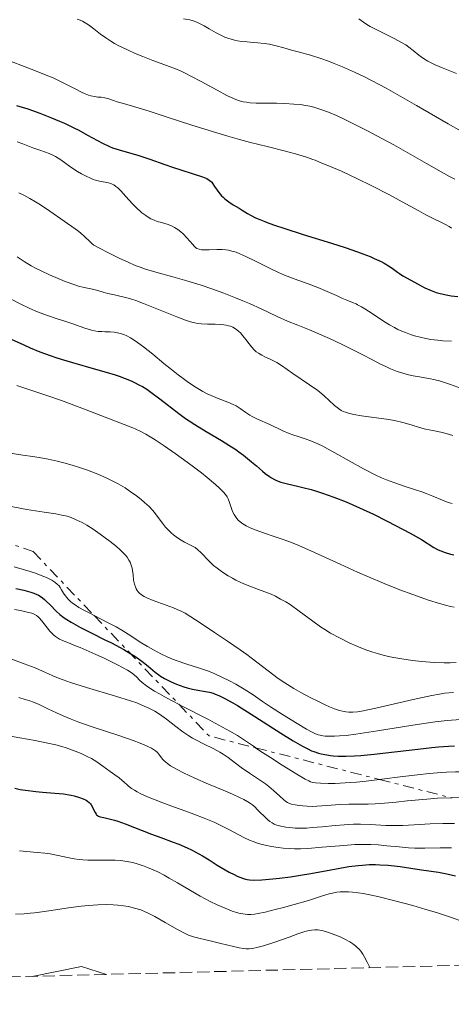
# Model space of a CAD drawing. Units: metres. Extents: x 675033 to 678494, y 4756113 to 4758352.
# Drawn here: x 676275 to 676337, y 4756140 to 4756279 of the extents above; entities that cross this region are included whole.
import ezdxf

# ---------------------------------------------------------------- set-up
doc = ezdxf.new("R2010")
doc.units = ezdxf.units.M
doc.header["$MEASUREMENT"] = 0
doc.linetypes.add('DGN Style 3', pattern=[2.435890702152634, 1.739921930109024, -0.6959687720436097])
doc.linetypes.add('DGN Style 7', pattern=[3.4798438602180486, 1.565929737098122, -0.6959687720436097, 0.5219765790327072, -0.6959687720436097])
for name, color, linetype, lineweight in [('Curva de nivel directora', 30, 'Continuous', 30), ('Curva de nivel intermedia', 30, 'Continuous', 0), ('Escarpado', 30, 'DGN Style 7', 0), ('Zona arbolada', 92, 'DGN Style 3', 0)]:
    doc.layers.add(name, color=color, linetype=linetype, lineweight=lineweight)

msp = doc.modelspace()

# ---------------------------------------------------------------- linework, layer by layer
at = {"layer": 'Curva de nivel directora', "color": 30, "linetype": 'Continuous', "lineweight": 30, "flags": 128}
for points, elevation in [([(676275.0199999996, 4756267.260000001), (676275.8099999987, 4756267.03), (676276.6199999999, 4756266.78), (676278.2999999986, 4756266.180000002), (676279.9900000006, 4756265.510000001), (676281.0900000003, 4756265.039999999), (676281.7999999989, 4756264.720000002), (676283.1399999999, 4756264.08), (676283.8300000007, 4756263.730000001), (676285.089999999, 4756263.050000002), (676287.2300000003, 4756261.890000002), (676288.1899999992, 4756261.430000001), (676288.6499999998, 4756261.240000002), (676289.5700000006, 4756260.930000001), (676292.3800000001, 4756260.130000001), (676293.9299999992, 4756259.619999999), (676296.0799999994, 4756258.850000001), (676297.15, 4756258.480000001), (676301.2400000005, 4756257.170000001), (676301.7900000003, 4756256.960000001), (676302.0099999993, 4756256.86), (676302.3699999992, 4756256.660000003), (676302.5599999992, 4756256.500000001), (676302.6799999999, 4756256.390000002), (676302.89, 4756256.120000001), (676303.1299999993, 4756255.760000001), (676303.4899999991, 4756255.2), (676303.6999999991, 4756254.890000002), (676304.0900000003, 4756254.430000001), (676304.3200000006, 4756254.210000002), (676304.5700000009, 4756253.99), (676305.1399999986, 4756253.57), (676305.7699999989, 4756253.160000001), (676306.6099999994, 4756252.650000001), (676307.0199999984, 4756252.400000001), (676307.8099999997, 4756251.890000002), (676308.2999999992, 4756251.61), (676308.9200000005, 4756251.300000002), (676309.2999999983, 4756251.130000002), (676310.2300000003, 4756250.75), (676310.8000000003, 4756250.539999999), (676311.7900000005, 4756250.2), (676312.9599999996, 4756249.810000001), (676315.6999999998, 4756248.939999999), (676319.7099999997, 4756247.680000001), (676321.6499999999, 4756247.060000001), (676323.4, 4756246.460000004), (676324.1800000002, 4756246.180000001), (676325.1999999994, 4756245.780000002), (676325.7899999995, 4756245.529999998), (676326.7599999995, 4756245.07), (676327.1699999986, 4756244.86), (676327.8300000002, 4756244.470000001), (676328.3399999997, 4756244.130000001), (676329.0999999997, 4756243.560000001), (676329.3500000001, 4756243.380000004), (676329.8499999985, 4756243.060000001), (676331.5099999993, 4756242.16), (676332.4300000002, 4756241.640000002), (676332.9699999989, 4756241.359999999), (676333.8799999985, 4756240.95), (676334.5800000004, 4756240.7), (676334.9600000004, 4756240.590000001), (676335.5700000006, 4756240.440000001), (676336.23, 4756240.300000003), (676336.6900000004, 4756240.230000001), (676337.6699999995, 4756240.100000001)], 1150), ([(676274.2199999993, 4756234.07), (676276.0199999987, 4756233.230000001), (676276.9299999984, 4756232.83), (676278.3299999998, 4756232.26), (676279.7899999995, 4756231.720000002), (676280.5599999983, 4756231.460000002), (676281.3399999985, 4756231.200000001), (676282.9700000001, 4756230.720000003), (676286.2200000001, 4756229.810000001), (676287.74, 4756229.380000001), (676288.9899999994, 4756228.99), (676289.5799999996, 4756228.800000003), (676290.4400000002, 4756228.480000001), (676291.2699999993, 4756228.140000001), (676291.6699999995, 4756227.950000001), (676292.4800000008, 4756227.539999999), (676292.8799999986, 4756227.310000001), (676293.48, 4756226.930000001), (676294.0900000001, 4756226.520000001), (676295.3300000007, 4756225.590000001), (676298.0300000008, 4756223.500000001), (676299.0099999999, 4756222.79), (676299.5100000005, 4756222.440000001), (676300.2999999995, 4756221.92), (676301.9299999989, 4756220.920000001), (676304.0999999993, 4756219.640000001), (676305.1399999986, 4756219.01), (676306.1199999999, 4756218.380000002), (676306.5800000003, 4756218.060000001), (676307.2199999995, 4756217.580000003), (676308.3799999997, 4756216.640000001), (676309.0700000003, 4756216.050000001), (676309.9199999997, 4756215.310000001), (676310.3199999997, 4756214.980000001)], 1125), ([(676310.3199999997, 4756214.980000001), (676310.9099999998, 4756214.550000001), (676311.2000000004, 4756214.360000002), (676311.6399999985, 4756214.11), (676311.9299999991, 4756213.980000001), (676312.5300000004, 4756213.750000001), (676313.4800000003, 4756213.480000001), (676314.8799999995, 4756213.17), (676315.6699999986, 4756212.99), (676316.8199999996, 4756212.680000001), (676317.4500000001, 4756212.500000001), (676318.4400000002, 4756212.190000001), (676320.0499999995, 4756211.62), (676321.7999999997, 4756210.930000001), (676322.7299999995, 4756210.529999999), (676323.6999999996, 4756210.109999999), (676325.6699999988, 4756209.180000001), (676327.6099999989, 4756208.220000001), (676328.8200000003, 4756207.600000001), (676330.8999999991, 4756206.490000002), (676332.5099999984, 4756205.57), (676334.2599999986, 4756204.480000001), (676334.8799999999, 4756204.130000001), (676335.2300000008, 4756203.970000002), (676335.85, 4756203.740000002), (676336.619999999, 4756203.520000001), (676337.0799999994, 4756203.410000001)], 1125), ([(676274.91, 4756198.609999999), (676276.0399999988, 4756198.380000002), (676277.029999999, 4756198.110000002), (676277.4800000006, 4756197.95), (676278.1100000008, 4756197.670000001), (676278.4999999999, 4756197.440000001), (676278.6899999997, 4756197.310000001), (676278.9600000002, 4756197.09), (676279.2300000007, 4756196.850000001), (676279.7800000005, 4756196.289999999), (676280.6299999999, 4756195.430000002), (676281.1599999996, 4756194.960000002), (676281.7899999999, 4756194.470000003), (676282.1499999998, 4756194.220000002), (676282.74, 4756193.84), (676284.0899999999, 4756193.08), (676285.5799999986, 4756192.320000002), (676287.5599999989, 4756191.350000001), (676288.4799999997, 4756190.890000002), (676289.1199999991, 4756190.560000001), (676290.259999999, 4756189.95), (676291.2400000002, 4756189.369999999), (676291.8100000002, 4756189.01), (676292.7800000003, 4756188.33), (676293.6699999999, 4756187.61), (676294.7000000003, 4756186.740000002), (676295.1999999988, 4756186.36), (676295.4600000002, 4756186.180000001), (676296.0100000001, 4756185.84), (676296.5699999989, 4756185.550000002), (676296.949999999, 4756185.37), (676297.690000001, 4756185.04), (676298.7399999994, 4756184.66), (676299.24, 4756184.51), (676299.9899999987, 4756184.329999999), (676300.7499999988, 4756184.199999999), (676301.8099999982, 4756184.020000001), (676302.3800000005, 4756183.900000002), (676302.9199999992, 4756183.740000002), (676303.2199999986, 4756183.640000001), (676303.7100000003, 4756183.439999999), (676304.5899999987, 4756183.02), (676305.7099999986, 4756182.4), (676306.3900000004, 4756182), (676308.8400000001, 4756180.460000002), (676312.5300000004, 4756178.080000003), (676314.2600000004, 4756177), (676315.6100000005, 4756176.210000001), (676316.2599999986, 4756175.880000004), (676316.9000000001, 4756175.59), (676317.2199999997, 4756175.460000002), (676317.8900000004, 4756175.240000002), (676318.2399999991, 4756175.140000002), (676318.7799999999, 4756175.03), (676319.5600000002, 4756174.91), (676319.969999999, 4756174.87), (676320.6399999995, 4756174.830000003), (676321.7399999994, 4756174.82), (676322.9699999986, 4756174.87), (676323.8600000005, 4756174.930000001), (676325.7699999993, 4756175.100000001)], 1100), ([(676325.7699999993, 4756175.100000001), (676331.9499999996, 4756175.820000002), (676333.9700000002, 4756176.029999999), (676334.9299999991, 4756176.119999999), (676336.3099999982, 4756176.220000002), (676337.1799999999, 4756176.26)], 1100), ([(676274.7699999993, 4756170.27), (676275.5199999979, 4756170.100000001), (676276.269999999, 4756169.970000003), (676277.7300000008, 4756169.78), (676278.6799999987, 4756169.699999999), (676280.4600000001, 4756169.57), (676281.6699999992, 4756169.460000001), (676282.7499999988, 4756169.279999999), (676283.1800000002, 4756169.190000001), (676283.949999999, 4756168.960000002), (676284.4499999997, 4756168.760000001), (676284.87, 4756168.54), (676285.0599999999, 4756168.420000001), (676285.2999999992, 4756168.230000001), (676285.4899999991, 4756168.020000001), (676285.5999999987, 4756167.880000004), (676285.7699999985, 4756167.59), (676285.9411634376, 4756167.229655921)], 1075), ([(676285.9411634376, 4756167.229655921), (676286.1500000008, 4756166.789999999), (676286.2899999993, 4756166.57), (676286.3699999999, 4756166.480000001), (676286.5199999996, 4756166.369999999), (676286.6299999991, 4756166.310000001), (676286.8999999996, 4756166.210000001), (676287.4099999992, 4756166.080000001), (676288.3300000001, 4756165.870000001), (676288.8899999988, 4756165.720000001), (676289.3699999994, 4756165.570000002), (676290.4299999989, 4756165.189999999), (676294.1799999995, 4756163.740000002), (676295.4899999994, 4756163.250000001), (676297.2199999995, 4756162.609999999), (676298.0499999986, 4756162.29), (676299.2499999988, 4756161.78), (676299.8199999989, 4756161.51), (676300.3699999988, 4756161.240000002), (676301.3900000001, 4756160.660000001), (676302.3400000001, 4756160.080000003), (676303.5000000002, 4756159.34), (676304.0399999989, 4756159), (676305.19, 4756158.340000001), (676305.8899999997, 4756157.980000001), (676306.3199999988, 4756157.779999999), (676307.0799999987, 4756157.480000002), (676307.5199999991, 4756157.340000002), (676307.7299999992, 4756157.29), (676308.0699999989, 4756157.240000002), (676308.65, 4756157.210000002), (676309.8499999981, 4756157.260000001), (676311.3999999993, 4756157.400000001), (676312.3299999991, 4756157.490000002), (676313.8899999993, 4756157.690000001), (676315.5999999993, 4756157.940000001), (676316.5, 4756158.100000001), (676318.3599999996, 4756158.440000001), (676320.91, 4756158.920000002), (676322.1999999997, 4756159.120000001), (676323.4800000006, 4756159.29), (676324.1100000008, 4756159.34), (676325.0599999987, 4756159.4), (676325.9799999995, 4756159.410000001), (676326.5899999996, 4756159.390000001), (676327.7799999987, 4756159.320000002), (676329.4799999997, 4756159.130000002), (676332.4799999993, 4756158.66), (676334.9200000003, 4756158.32), (676336.0800000002, 4756158.11), (676337.3200000008, 4756157.820000002)], 1075)]:
    msp.add_lwpolyline(points, dxfattribs=dict(at, elevation=elevation))
at = {"layer": 'Curva de nivel intermedia', "color": 30, "linetype": 'Continuous', "lineweight": 0, "flags": 128}
for points, elevation in [([(676283.6200000006, 4756279.499999999), (676284.0400000009, 4756279.349999999), (676284.3500000014, 4756279.21), (676284.7600000005, 4756279), (676285.240000001, 4756278.689999999), (676285.9899999998, 4756278.140000001), (676286.940000002, 4756277.390000001), (676287.6700000007, 4756276.84), (676288.3800000015, 4756276.380000001), (676288.9100000013, 4756276.060000001), (676289.5400000014, 4756275.730000001), (676290.6500000001, 4756275.199999998), (676291.8500000006, 4756274.659999999), (676292.9300000002, 4756274.199999999), (676294.3400000005, 4756273.649999999), (676295.5400000009, 4756273.220000001), (676296.6700000018, 4756272.810000001), (676297.4899999998, 4756272.5), (676298.3700000005, 4756272.119999998), (676299.0299999998, 4756271.81), (676299.7600000007, 4756271.439999999), (676301.2200000003, 4756270.67), (676303.4700000011, 4756269.429999999), (676304.8800000015, 4756268.680000001), (676305.8100000013, 4756268.24), (676306.3500000001, 4756268.019999999), (676306.8200000017, 4756267.869999999), (676307.1799999994, 4756267.779999999), (676307.650000001, 4756267.699999999), (676308.1500000015, 4756267.640000001), (676309.0099999999, 4756267.599999999), (676310.2700000006, 4756267.58), (676311.8900000011, 4756267.569999999), (676313.1100000016, 4756267.529999999), (676314.380000001, 4756267.449999998), (676315.2599999995, 4756267.369999998), (676316.0599999997, 4756267.25), (676316.6299999997, 4756267.140000001), (676317.2199999997, 4756266.999999999), (676317.7800000008, 4756266.829999999), (676318.6300000001, 4756266.55), (676319.5399999998, 4756266.189999998), (676320.4200000005, 4756265.819999999), (676321.7100000002, 4756265.220000001), (676322.9400000018, 4756264.61), (676324.8399999995, 4756263.640000001)], 1160), ([(676298.7200000014, 4756279.57), (676299.5900000009, 4756279.4), (676300.0700000015, 4756279.269999999), (676300.6200000013, 4756279.069999999), (676301.1900000012, 4756278.810000001), (676301.6300000015, 4756278.570000002), (676302.3600000005, 4756278.140000001), (676303.3300000003, 4756277.59), (676304.020000001, 4756277.220000001), (676304.5900000011, 4756276.960000002), (676305, 4756276.800000001), (676305.4600000004, 4756276.66), (676305.940000001, 4756276.529999998), (676306.3800000013, 4756276.449999999), (676307.0099999994, 4756276.359999998), (676307.7600000005, 4756276.289999999), (676308.600000001, 4756276.220000001), (676309.2699999993, 4756276.17), (676310.1699999999, 4756276.060000001), (676310.9000000008, 4756275.940000001), (676311.870000001, 4756275.730000001), (676312.9500000007, 4756275.439999999), (676314.0400000013, 4756275.130000001), (676314.9700000011, 4756274.859999998), (676316.7300000002, 4756274.38), (676318.2200000011, 4756273.92), (676319.3099999997, 4756273.539999999), (676320.1100000021, 4756273.230000001), (676321.2699999999, 4756272.739999999), (676322.9700000009, 4756271.98), (676324.4000000014, 4756271.3), (676325.3800000005, 4756270.810000001), (676326.4800000001, 4756270.24), (676327.4700000003, 4756269.699999999), (676331.7900000009, 4756267.240000002), (676336.2900000003, 4756264.640000002), (676338.1100000021, 4756263.609999998)], 1165), ([(676323.5900000001, 4756279.55), (676324.2600000006, 4756279.08), (676324.7500000001, 4756278.75), (676325.2199999995, 4756278.48), (676326.1600000005, 4756277.99), (676327.6700000014, 4756277.25), (676328.7199999997, 4756276.720000001), (676329.6500000019, 4756276.220000001), (676330.2599999999, 4756275.849999999), (676330.6900000012, 4756275.550000001), (676331.3100000003, 4756275.06), (676332.1300000006, 4756274.4), (676332.7699999999, 4756273.929999999), (676333.4000000004, 4756273.539999999), (676333.8700000019, 4756273.289999999), (676334.4100000005, 4756273.039999999), (676335.5599999994, 4756272.560000001), (676337.4400000015, 4756271.800000001)], 1170), ([(676274.2500000006, 4756273.52), (676276.0099999999, 4756272.84), (676278.1900000012, 4756271.999999999), (676279.4699999997, 4756271.480000001), (676280.1900000018, 4756271.159999999), (676281.3300000017, 4756270.609999999), (676283.2100000015, 4756269.65), (676284.2400000019, 4756269.140000001), (676284.7400000005, 4756268.92), (676285.2099999997, 4756268.74), (676285.5300000015, 4756268.630000001), (676286.0700000003, 4756268.510000001), (676286.5300000008, 4756268.449999998), (676287.0400000003, 4756268.42), (676287.5299999998, 4756268.359999998), (676288.0900000009, 4756268.210000001), (676288.7600000014, 4756267.970000001), (676289.2900000013, 4756267.789999999), (676290.1800000007, 4756267.529999999), (676291.9199999997, 4756267.029999998), (676293.8300000008, 4756266.439999999), (676296.4000000014, 4756265.609999999), (676299.7699999998, 4756264.51), (676302.3400000001, 4756263.699999998), (676304.9800000021, 4756262.909999999), (676306.6800000009, 4756262.42), (676308.2200000009, 4756262.010000001), (676310.5700000002, 4756261.42), (676313.2000000009, 4756260.759999999), (676314.9199999997, 4756260.289999999), (676316.3000000011, 4756259.849999999), (676317.0700000002, 4756259.59), (676317.4000000008, 4756259.46), (676318.3600000021, 4756259.08), (676319.4100000003, 4756258.650000001), (676321.1200000001, 4756257.9)], 1155), ([(676324.8399999995, 4756263.640000001), (676326.8500000011, 4756262.58), (676328.5800000012, 4756261.65), (676330.9000000014, 4756260.350000001), (676333.2000000014, 4756259.02), (676335.2900000013, 4756257.819999999), (676336.4900000015, 4756257.17), (676337.2400000002, 4756256.8)], 1160), ([(676275.0799999998, 4756262.070000002), (676275.8800000001, 4756261.800000001), (676277.2999999993, 4756261.250000001), (676278.3299999998, 4756260.899999999), (676279.100000001, 4756260.640000001), (676279.6200000017, 4756260.439999999), (676280.1500000015, 4756260.210000001), (676280.5400000004, 4756259.999999999), (676281.2700000014, 4756259.509999999), (676282.6900000006, 4756258.499999999), (676283.6600000008, 4756257.859999999), (676284.2400000019, 4756257.529999999), (676284.8900000001, 4756257.189999999), (676285.5000000002, 4756256.91), (676285.8800000002, 4756256.76), (676286.2200000001, 4756256.65), (676286.8000000013, 4756256.51), (676287.6000000014, 4756256.349999999), (676288.0799999997, 4756256.26), (676288.3800000015, 4756256.17), (676288.5800000003, 4756256.09), (676288.8200000017, 4756255.96), (676289.1200000013, 4756255.759999999), (676289.3700000016, 4756255.550000001), (676289.7900000019, 4756255.130000001), (676290.5300000017, 4756254.34), (676291.4800000016, 4756253.3), (676292.1299999999, 4756252.619999998), (676292.5900000003, 4756252.199999998), (676292.8099999994, 4756252.02), (676293.3400000012, 4756251.619999999), (676293.8100000008, 4756251.310000001), (676294.0900000001, 4756251.159999998), (676294.5500000005, 4756250.949999998), (676294.9700000008, 4756250.789999997), (676295.5800000011, 4756250.609999998), (676296.5100000009, 4756250.339999998), (676297.100000001, 4756250.119999999), (676297.4400000006, 4756249.939999999), (676297.8800000009, 4756249.65), (676298.3200000012, 4756249.319999999), (676298.6600000011, 4756249.009999999), (676299.1900000008, 4756248.430000001), (676300.02, 4756247.48), (676300.2000000012, 4756247.27), (676300.4200000003, 4756247.079999999), (676300.6200000013, 4756246.95), (676300.9100000019, 4756246.84), (676301.2400000005, 4756246.76), (676301.5900000014, 4756246.739999999), (676302.3700000015, 4756246.749999999), (676303.450000001, 4756246.789999999), (676304.1999999998, 4756246.78), (676304.7400000007, 4756246.739999999), (676305.1100000017, 4756246.680000001), (676305.57, 4756246.57), (676306.1800000002, 4756246.390000001), (676306.690000002, 4756246.199999999), (676307.5400000014, 4756245.819999998), (676309.0000000009, 4756245.09), (676310.920000001, 4756244.119999998), (676312.2100000007, 4756243.51), (676313.0500000011, 4756243.15), (676314.4000000012, 4756242.640000001), (676316.4199999997, 4756241.909999999), (676317.7800000008, 4756241.399999999), (676319.0999999995, 4756240.84), (676320.4100000015, 4756240.24), (676321.2000000007, 4756239.88), (676321.9100000013, 4756239.59), (676322.7200000006, 4756239.259999999), (676323.2000000012, 4756239.050000001), (676323.4100000013, 4756238.939999999), (676323.9900000001, 4756238.640000001), (676324.4700000007, 4756238.36), (676324.9800000003, 4756238.019999998), (676325.9000000012, 4756237.399999999), (676327.0900000003, 4756236.619999999), (676327.9400000019, 4756236.08), (676328.6399999993, 4756235.689999999), (676329.1399999999, 4756235.439999999), (676329.690000002, 4756235.189999999), (676330.2100000007, 4756234.980000001), (676330.9200000014, 4756234.730000001), (676331.5000000005, 4756234.539999999), (676332.3000000005, 4756234.33), (676333.1100000018, 4756234.140000001), (676333.8300000017, 4756234.02), (676334.7600000014, 4756233.9), (676335.5300000004, 4756233.82), (676336.7400000019, 4756233.769999999)], 1145), ([(676321.1200000001, 4756257.9), (676323.3900000011, 4756256.840000001), (676325.3700000015, 4756255.869999998), (676327.9300000007, 4756254.55), (676330.270000001, 4756253.28), (676332.1100000006, 4756252.27), (676333.1100000018, 4756251.720000001), (676334.1400000001, 4756251.199999999), (676335.2400000021, 4756250.680000001), (676335.8900000004, 4756250.350000001), (676336.410000001, 4756250.05), (676336.7400000019, 4756249.819999999)], 1155), ([(676275.3400000014, 4756254.849999999), (676276.0499999999, 4756254.5), (676276.8900000004, 4756254.050000001), (676277.7199999996, 4756253.57), (676278.4000000014, 4756253.159999999), (676279.7500000015, 4756252.24), (676281.7899999999, 4756250.81), (676283.3400000011, 4756249.739999999), (676283.6500000019, 4756249.509999999), (676284.100000001, 4756249.149999999), (676284.7000000001, 4756248.590000001), (676285.3400000016, 4756247.96), (676285.7400000016, 4756247.600000001), (676286.0000000009, 4756247.41), (676286.5799999998, 4756247.07), (676288.0599999997, 4756246.330000001), (676289.6599999999, 4756245.52), (676290.8300000012, 4756244.970000001), (676291.8600000016, 4756244.520000001), (676292.5600000012, 4756244.259999999), (676293.2899999999, 4756244.02), (676294.7600000007, 4756243.579999999), (676297.2000000015, 4756242.92), (676299.1700000007, 4756242.350000001), (676301.2100000014, 4756241.720000001), (676302.7200000001, 4756241.21)], 1140), ([(676275.1, 4756245.74), (676276.0800000012, 4756245.09), (676277.0800000003, 4756244.489999999), (676277.7700000011, 4756244.109999998), (676278.4900000008, 4756243.749999999), (676279.670000001, 4756243.189999998), (676280.9000000004, 4756242.66), (676281.9300000007, 4756242.249999999), (676283.1199999999, 4756241.82), (676283.7900000004, 4756241.599999999), (676284.5999999995, 4756241.409999999), (676285.7800000019, 4756241.17), (676286.5399999998, 4756240.970000001), (676287.2900000009, 4756240.720000001), (676287.9600000012, 4756240.539999999), (676288.8900000011, 4756240.340000001), (676289.8400000011, 4756240.13), (676290.5400000006, 4756239.96), (676291.3099999997, 4756239.739999999), (676291.9199999997, 4756239.539999999), (676293.0500000007, 4756239.100000001), (676295.390000001, 4756238.17), (676297.7600000004, 4756237.24), (676299.0000000009, 4756236.750000001), (676299.6800000003, 4756236.509999999), (676300.2999999995, 4756236.359999999), (676300.7400000021, 4756236.279999999), (676301.2300000016, 4756236.239999998), (676302.11, 4756236.199999998), (676303.1900000018, 4756236.17), (676303.9000000004, 4756236.140000001), (676304.4200000011, 4756236.08), (676304.7499999997, 4756236.029999998), (676305.0800000007, 4756235.959999999), (676305.3600000021, 4756235.880000001), (676305.7000000018, 4756235.74), (676305.9500000001, 4756235.609999998), (676306.2600000007, 4756235.4), (676306.5500000013, 4756235.159999999), (676306.8000000016, 4756234.929999999), (676307.1300000001, 4756234.539999999), (676307.5400000014, 4756234.010000001), (676308.0100000009, 4756233.38), (676308.3600000017, 4756232.949999998), (676308.7500000007, 4756232.529999998), (676309.0400000013, 4756232.27), (676309.3499999996, 4756232.05), (676309.8400000014, 4756231.76), (676310.3399999999, 4756231.509999999), (676311.0300000005, 4756231.199999998), (676311.5900000016, 4756230.930000001), (676311.9500000014, 4756230.73), (676312.5999999996, 4756230.3), (676314.2300000013, 4756229.16), (676316.6100000017, 4756227.57), (676317.7800000008, 4756226.75), (676318.3300000007, 4756226.310000001), (676318.7400000019, 4756225.960000002), (676319.360000001, 4756225.390000001), (676320.1600000013, 4756224.640000001), (676320.7200000001, 4756224.189999999), (676321.1000000001, 4756223.939999999), (676321.3600000016, 4756223.8), (676321.6900000002, 4756223.659999999), (676322.1300000005, 4756223.519999999), (676322.9000000015, 4756223.34), (676323.9700000001, 4756223.17), (676325.7500000015, 4756222.929999999), (676327.5199999994, 4756222.689999999), (676328.6600000017, 4756222.49), (676329.8399999996, 4756222.220000001), (676331.030000001, 4756221.890000002), (676332.2300000011, 4756221.520000001), (676333.0700000017, 4756221.289999997), (676334.0799999997, 4756221.070000002), (676335.2400000021, 4756220.829999999), (676336.0100000009, 4756220.65), (676336.9500000019, 4756220.36)], 1135), ([(676302.7200000001, 4756241.21), (676304.4400000012, 4756240.579999999), (676306.0999999997, 4756239.939999998), (676307.11, 4756239.520000001), (676308.0800000001, 4756239.100000001), (676309.7300000018, 4756238.349999999), (676312.0200000008, 4756237.279999998), (676313.4700000014, 4756236.619999999), (676314.9300000009, 4756236.02), (676316.6000000006, 4756235.369999999), (676318.0100000009, 4756234.779999999), (676319.8500000006, 4756233.939999999), (676321.7100000002, 4756233.050000002), (676324.0900000007, 4756231.86), (676325.5599999992, 4756231.100000001), (676326.6900000002, 4756230.499999999), (676327.4099999999, 4756230.15), (676328.1100000017, 4756229.83), (676328.5800000012, 4756229.63), (676329.0599999995, 4756229.46), (676329.8399999996, 4756229.23), (676330.6300000009, 4756229.01), (676331.3200000015, 4756228.859999998), (676332.2300000011, 4756228.680000001), (676332.9700000011, 4756228.560000001), (676333.520000001, 4756228.470000001), (676334.4400000018, 4756228.289999999), (676335.0400000009, 4756228.149999999), (676336.61, 4756227.619999997), (676338.1900000002, 4756227.03)], 1140), ([(676274.1400000011, 4756239.759999999), (676275.5300000014, 4756239.06), (676276.9000000015, 4756238.430000001), (676278.0000000013, 4756237.96), (676279.4100000017, 4756237.42), (676280.7500000005, 4756236.960000001), (676281.8800000015, 4756236.609999999), (676282.8499999995, 4756236.300000002), (676284.7000000001, 4756235.640000001), (676285.6400000011, 4756235.34), (676286.0800000015, 4756235.239999999), (676286.6, 4756235.159999999), (676287.1100000018, 4756235.119999999), (676287.5600000012, 4756235.099999999), (676288.2800000008, 4756235.09), (676288.8500000008, 4756235.039999999), (676289.3300000014, 4756234.969999999), (676289.7200000003, 4756234.88), (676290.2300000022, 4756234.699999999), (676290.6500000001, 4756234.529999999), (676291.1599999998, 4756234.259999999), (676291.6900000018, 4756233.930000001), (676292.1900000002, 4756233.59), (676293.0400000019, 4756232.970000001)], 1130), ([(676293.0400000019, 4756232.970000001), (676294.3600000006, 4756231.909999999), (676295.9200000007, 4756230.619999999), (676296.9900000015, 4756229.739999999), (676297.9700000006, 4756228.970000001), (676298.640000001, 4756228.449999999), (676299.4400000012, 4756227.890000001), (676300.4900000016, 4756227.2), (676301.4600000017, 4756226.619999998), (676302.0600000008, 4756226.300000001), (676302.6200000017, 4756226.04), (676303.6100000021, 4756225.640000001), (676304.9800000021, 4756225.119999999), (676305.7700000012, 4756224.789999999), (676306.1700000013, 4756224.58), (676306.7500000002, 4756224.220000001), (676307.5700000006, 4756223.639999999), (676308.1100000015, 4756223.279999999), (676308.4600000001, 4756223.08), (676309.2000000001, 4756222.710000002), (676310.9400000012, 4756221.92), (676312.8099999997, 4756221.050000001), (676313.7199999995, 4756220.659999999), (676314.2200000002, 4756220.470000001), (676314.9900000013, 4756220.219999999), (676315.9800000014, 4756219.899999999), (676316.7900000006, 4756219.600000001), (676317.7600000007, 4756219.189999999), (676318.5000000005, 4756218.829999999), (676319.2300000014, 4756218.440000001), (676320.2000000015, 4756217.899999999), (676324.2500000016, 4756215.619999999), (676326.0100000007, 4756214.740000002), (676326.820000002, 4756214.37), (676327.5100000005, 4756214.090000001), (676328.5700000002, 4756213.679999999), (676330.0499999997, 4756213.179999999), (676331.620000001, 4756212.67), (676332.5199999996, 4756212.380000001), (676333.1600000011, 4756212.15), (676334.12, 4756211.759999999), (676335.4600000011, 4756211.189999999), (676336.3000000014, 4756210.869999999), (676336.8300000012, 4756210.699999999)], 1130), ([(676275.070000001, 4756227.460000001), (676276.7600000007, 4756226.890000002), (676279.290000001, 4756226.06), (676281.3899999999, 4756225.349999999), (676284.2599999999, 4756224.27), (676287.6100000005, 4756222.96), (676289.6900000012, 4756222.15), (676291.5100000007, 4756221.439999999), (676291.940000002, 4756221.259999999), (676292.5700000002, 4756220.98), (676293.3800000015, 4756220.55), (676293.9800000006, 4756220.199999999), (676294.6900000013, 4756219.739999998), (676295.9499999997, 4756218.909999999), (676297.5099999999, 4756217.83), (676299.24, 4756216.59), (676300.3300000008, 4756215.779999998), (676301.2600000006, 4756215.05), (676302.0700000019, 4756214.41), (676303.2300000021, 4756213.429999999), (676303.8100000009, 4756212.880000001), (676304.3699999996, 4756212.329999999), (676304.6700000014, 4756211.969999999), (676304.8900000005, 4756211.640000001), (676305.0300000014, 4756211.350000001), (676305.2200000013, 4756210.850000001), (676305.4699999995, 4756210.119999998), (676305.6700000007, 4756209.58), (676305.9000000008, 4756209.140000001), (676306.0800000018, 4756208.84), (676306.3000000009, 4756208.560000001), (676306.4800000021, 4756208.359999999), (676306.73, 4756208.119999998), (676307.1400000014, 4756207.82), (676307.6200000019, 4756207.529999998), (676308.1000000002, 4756207.289999999), (676308.9000000004, 4756206.96), (676310.0700000017, 4756206.539999999), (676311.7300000002, 4756205.99), (676312.4100000019, 4756205.749999999), (676313.8100000012, 4756205.239999999), (676315.1000000008, 4756204.720000001), (676317.3200000003, 4756203.739999999), (676320.9300000002, 4756202.09), (676323.3900000011, 4756200.970000001), (676324.9900000015, 4756200.269999998), (676327.1999999998, 4756199.350000001), (676329.4300000005, 4756198.46), (676331.240000001, 4756197.779999998), (676333.4800000007, 4756196.980000001), (676335.0400000009, 4756196.48), (676335.8800000013, 4756196.249999999), (676336.5899999999, 4756196.090000001), (676337.1200000017, 4756195.999999999)], 1120), ([(676274.1100000021, 4756217.859999999), (676275.8900000014, 4756217.579999999), (676277.2700000004, 4756217.390000001), (676278.2400000005, 4756217.24), (676279.480000001, 4756217.000000001), (676280.7700000008, 4756216.71), (676281.7300000017, 4756216.470000001), (676282.9000000008, 4756216.140000001), (676284.0800000011, 4756215.779999998), (676284.9600000017, 4756215.480000001), (676286.0600000013, 4756215.069999999), (676286.8800000016, 4756214.740000002), (676287.8000000003, 4756214.329999999), (676288.6900000023, 4756213.890000001), (676289.4499999998, 4756213.480000001), (676290.4199999999, 4756212.91), (676291.1500000008, 4756212.430000001), (676292.0400000005, 4756211.789999999), (676292.6999999998, 4756211.279999998)], 1115), ([(676292.6999999998, 4756211.279999998), (676293.1900000017, 4756210.859999998), (676293.8200000019, 4756210.269999999), (676294.2900000013, 4756209.779999998), (676294.5999999997, 4756209.42), (676295.1200000006, 4756208.730000001), (676295.7300000007, 4756207.890000001), (676296.1399999999, 4756207.359999998), (676296.4200000013, 4756207.05), (676296.9400000023, 4756206.560000001), (676297.310000001, 4756206.24), (676297.8600000008, 4756205.840000001), (676298.3800000016, 4756205.500000001), (676298.8399999999, 4756205.230000001), (676299.3400000005, 4756204.970000001), (676300.3500000008, 4756204.470000001), (676300.6300000002, 4756204.230000001), (676301.2400000005, 4756203.640000001), (676302.2700000008, 4756202.590000001), (676302.9800000016, 4756201.92), (676303.4800000001, 4756201.5), (676304.2300000011, 4756200.970000001), (676305.0400000003, 4756200.440000001), (676305.6399999993, 4756200.08), (676306.1199999999, 4756199.819999998), (676306.7600000014, 4756199.510000001), (676307.2900000011, 4756199.279999998), (676308.1300000015, 4756198.949999999), (676309.3699999999, 4756198.5), (676310.2599999994, 4756198.180000001), (676311.130000001, 4756197.82), (676311.7600000014, 4756197.519999999), (676312.5000000013, 4756197.140000001), (676313.2200000011, 4756196.720000001), (676313.8300000012, 4756196.34), (676315.1100000021, 4756195.429999999), (676317.0499999998, 4756193.989999999), (676318.1500000019, 4756193.189999999), (676318.7599999999, 4756192.789999999), (676319.5700000012, 4756192.3), (676320.8600000008, 4756191.609999999), (676322.24, 4756190.920000001), (676323.3100000008, 4756190.439999999), (676324.5800000002, 4756189.939999999), (676325.5999999995, 4756189.579999999), (676326.260000001, 4756189.380000001), (676327.03, 4756189.17), (676327.8300000002, 4756188.969999999), (676328.5499999998, 4756188.830000001), (676329.700000001, 4756188.619999998), (676331.2099999997, 4756188.399999999), (676332.5399999998, 4756188.259999999), (676334.2699999998, 4756188.130000001), (676335.7200000003, 4756188.07), (676336.5800000009, 4756188.08), (676337.4300000003, 4756188.140000001)], 1115), ([(676273.7000000008, 4756210.38), (676276.4800000014, 4756209.869999998), (676278.910000001, 4756209.470000001), (676280.5899999996, 4756209.220000001), (676281.4400000012, 4756209.07), (676282.1699999999, 4756208.909999999), (676282.74, 4756208.719999999), (676283.490000001, 4756208.410000001), (676284.3200000002, 4756208), (676284.9900000007, 4756207.609999998), (676285.8700000013, 4756207.069999999), (676286.5500000009, 4756206.609999999), (676287.4100000013, 4756205.99), (676288.4999999999, 4756205.17), (676289.2599999999, 4756204.550000001), (676289.6800000002, 4756204.180000001), (676290.1000000003, 4756203.769999999), (676290.4500000012, 4756203.38), (676290.7000000017, 4756203.06), (676290.9699999997, 4756202.65), (676291.1399999997, 4756202.349999999), (676291.3000000007, 4756201.940000001), (676291.4100000003, 4756201.529999998), (676291.4700000006, 4756201.17), (676291.5399999998, 4756200.59), (676291.6300000015, 4756199.800000001), (676291.740000001, 4756199.269999999), (676291.8700000006, 4756198.859999999), (676291.9900000013, 4756198.59), (676292.1400000011, 4756198.34), (676292.2599999995, 4756198.180000001), (676292.4500000017, 4756197.99), (676292.7600000001, 4756197.730000001), (676293.12, 4756197.499999999), (676293.490000001, 4756197.310000001), (676294.3899999997, 4756196.949999999), (676296.2500000015, 4756196.279999998), (676297.2999999998, 4756195.890000001), (676297.8300000017, 4756195.659999999), (676298.3900000006, 4756195.390000001), (676298.9200000004, 4756195.109999999), (676299.7400000007, 4756194.630000001), (676301.0700000006, 4756193.769999998), (676303.0900000011, 4756192.4), (676304.9300000007, 4756191.16), (676306.7700000004, 4756189.92), (676307.7100000012, 4756189.239999999), (676308.2900000003, 4756188.8), (676310.7100000009, 4756186.929999999), (676312.1600000015, 4756185.849999999), (676313.0900000014, 4756185.23), (676314.3699999999, 4756184.439999999), (676315.3700000013, 4756183.859999999), (676316.6800000012, 4756183.150000001), (676317.8600000013, 4756182.560000001), (676318.8300000012, 4756182.109999999), (676319.4500000004, 4756181.83), (676320.1299999999, 4756181.56), (676320.8400000008, 4756181.32), (676321.3000000013, 4756181.189999999), (676321.7599999994, 4756181.099999999), (676322.1700000007, 4756181.060000001), (676322.7600000007, 4756181.05), (676323.3900000011, 4756181.099999999), (676323.9900000001, 4756181.189999999), (676325.9900000006, 4756181.640000001), (676331.3300000004, 4756182.859999998), (676333.9600000012, 4756183.439999999), (676335.0300000019, 4756183.640000001), (676335.7699999996, 4756183.75), (676337.0200000012, 4756183.869999998)], 1110), ([(676274.6600000019, 4756201.689999999), (676275.7999999997, 4756201.390000001), (676276.9200000018, 4756201.06), (676277.6799999995, 4756200.8), (676278.5100000009, 4756200.489999999), (676279.2400000017, 4756200.179999999), (676279.6599999998, 4756199.990000002), (676280.0000000017, 4756199.800000001), (676280.450000001, 4756199.52), (676280.8300000011, 4756199.220000001), (676281.05, 4756198.989999999), (676281.1999999998, 4756198.789999999), (676281.4099999999, 4756198.46), (676281.6900000017, 4756197.98), (676281.9100000006, 4756197.630000001), (676282.140000001, 4756197.329999999), (676282.3399999997, 4756197.099999999), (676282.6600000015, 4756196.800000002), (676282.9299999998, 4756196.569999998), (676283.3099999998, 4756196.300000001), (676283.8700000008, 4756195.949999999)], 1105), ([(676274.7300000011, 4756195.67), (676275.5600000004, 4756195.519999999), (676276.5199999993, 4756195.289999999), (676277.1600000008, 4756195.109999999), (676277.4900000016, 4756194.98), (676277.8400000003, 4756194.79), (676278.0800000017, 4756194.609999998), (676278.2600000005, 4756194.430000001), (676278.530000001, 4756194.099999999), (676278.910000001, 4756193.609999999), (676279.3899999993, 4756192.98), (676279.7400000002, 4756192.55), (676280.050000001, 4756192.219999999), (676280.2800000012, 4756192.009999999), (676280.5400000004, 4756191.789999999), (676280.820000002, 4756191.600000001), (676281.0900000003, 4756191.449999998), (676281.5500000007, 4756191.229999999), (676282.3600000021, 4756190.9), (676283.3900000004, 4756190.509999999), (676284.0499999997, 4756190.25), (676286.1799999998, 4756189.32), (676287.520000001, 4756188.699999998), (676289.3200000002, 4756187.789999999), (676290.7599999997, 4756187.009999999), (676291.4000000012, 4756186.619999998), (676291.7000000007, 4756186.380000001), (676292.0700000017, 4756186.03), (676292.4600000007, 4756185.619999998), (676292.8499999996, 4756185.27), (676293.4599999997, 4756184.789999999), (676294.0900000001, 4756184.359999998), (676294.5900000008, 4756184.05), (676295.2800000014, 4756183.649999999), (676296.3099999997, 4756183.079999999), (676298.0704611489, 4756182.156349981)], 1095), ([(676283.8700000008, 4756195.949999999), (676284.6300000009, 4756195.519999999), (676285.3000000013, 4756195.160000001), (676286.0196625907, 4756194.790874169)], 1105.000000000001), ([(676286.0196625907, 4756194.790874169), (676288.0100000004, 4756193.769999998), (676289.1300000002, 4756193.189999999), (676289.9600000017, 4756192.689999999), (676290.8500000013, 4756192.140000001), (676291.8000000013, 4756191.52), (676292.5600000012, 4756191.029999998), (676293.6100000017, 4756190.390000001), (676294.4500000001, 4756189.91), (676295.4700000014, 4756189.369999999), (676296.4900000007, 4756188.88), (676297.1400000011, 4756188.599999998), (676297.8099999995, 4756188.350000001), (676299.0600000012, 4756187.930000001), (676300.9900000001, 4756187.310000001), (676302.2700000008, 4756186.869999998), (676303.0800000001, 4756186.550000001), (676304.1700000007, 4756186.05), (676305.2600000015, 4756185.5), (676306.1500000011, 4756185.02), (676307.3400000003, 4756184.32), (676308.5800000008, 4756183.509999999), (676309.9199999997, 4756182.59), (676311.0500000007, 4756181.819999998), (676312.7400000005, 4756180.739999999), (676314.8600000016, 4756179.439999999), (676316.1600000003, 4756178.67), (676316.9699999995, 4756178.23), (676317.440000001, 4756177.999999999), (676317.820000001, 4756177.859999998), (676318.1100000016, 4756177.78), (676318.5000000005, 4756177.710000001), (676318.8300000012, 4756177.67), (676319.3000000007, 4756177.639999999), (676320.120000001, 4756177.639999999), (676320.8300000018, 4756177.680000001), (676321.7900000009, 4756177.769999999), (676323.180000001, 4756177.95), (676326.2300000021, 4756178.42), (676331.2800000012, 4756179.21), (676334.4300000007, 4756179.67), (676336.1400000006, 4756179.87), (676338.0400000005, 4756180.029999998)], 1105), ([(676274.2100000004, 4756188.619999998), (676276.0900000002, 4756187.949999998), (676277.6500000004, 4756187.34), (676278.6800000007, 4756186.899999999), (676279.5400000013, 4756186.499999999), (676280.1600000004, 4756186.230000001), (676280.9699999996, 4756185.889999999), (676281.6400000001, 4756185.640000001), (676282.6799999995, 4756185.289999999), (676284.9600000017, 4756184.579999999), (676289.0499999998, 4756183.350000001), (676291.170000001, 4756182.689999999), (676292.0600000005, 4756182.38), (676292.8099999994, 4756182.08), (676293.7999999997, 4756181.649999999), (676294.66, 4756181.199999999), (676295.3000000016, 4756180.789999999), (676296.2800000006, 4756180.06), (676297.6399999995, 4756179.009999999), (676298.6299999999, 4756178.27), (676299.4500000001, 4756177.710000001), (676299.9800000021, 4756177.369999998), (676300.5300000019, 4756177.069999999), (676301.530000001, 4756176.57), (676303.0000000017, 4756175.849999999), (676303.8800000001, 4756175.399999999), (676304.3600000008, 4756175.119999998), (676305.0400000003, 4756174.630000001), (676306.0700000006, 4756173.819999999), (676306.9000000021, 4756173.199999998)], 1090), ([(676275.3400000014, 4756183.130000001), (676276.230000001, 4756182.880000001), (676276.9000000015, 4756182.659999999), (676277.4100000013, 4756182.470000001), (676278.2200000003, 4756182.13), (676279.4500000018, 4756181.550000001), (676280.67, 4756180.970000001), (676281.610000001, 4756180.55), (676282.74, 4756180.070000002), (676283.7200000011, 4756179.7), (676285.7400000016, 4756179), (676289.5100000004, 4756177.739999999), (676291.5599999998, 4756177.029999999), (676292.5600000012, 4756176.640000001), (676293.5400000003, 4756176.220000001), (676294.1500000004, 4756175.929999999), (676294.4500000001, 4756175.769999999), (676294.7500000016, 4756175.550000002), (676294.9999999999, 4756175.319999999), (676295.1699999997, 4756175.140000001), (676295.3500000008, 4756174.900000001), (676295.5800000011, 4756174.59), (676295.7799999999, 4756174.36), (676295.980000001, 4756174.17), (676296.4400000015, 4756173.77), (676296.8799999997, 4756173.449999998), (676297.8000000005, 4756172.909999999), (676298.7200000014, 4756172.440000001), (676300.2999999995, 4756171.699999998), (676302.2500000007, 4756170.849999999), (676304.3600000008, 4756169.960000001), (676305.6399999993, 4756169.42), (676306.6699999997, 4756168.949999998), (676307.2799999999, 4756168.66), (676307.860000001, 4756168.329999999), (676308.2300000021, 4756168.090000001), (676308.4800000002, 4756167.890000001), (676308.8600000001, 4756167.55), (676309.1752592537, 4756167.229655921)], 1085), ([(676298.0704611489, 4756182.156349981), (676298.5400000003, 4756181.91), (676302.1400000012, 4756180.06), (676304.2600000001, 4756178.949999999), (676305.2800000017, 4756178.380000001), (676306.3800000013, 4756177.730000001), (676307.5200000014, 4756176.990000002), (676308.9100000015, 4756176.019999999), (676308.9493232274, 4756175.993160337)], 1095.000000000001), ([(676270.5600000003, 4756178.249999999), (676275.4900000012, 4756177.42), (676277.6300000002, 4756177.039999999), (676279.1900000004, 4756176.720000001), (676280.5600000005, 4756176.4), (676281.4300000002, 4756176.170000001), (676282.0500000014, 4756175.980000001), (676282.8300000015, 4756175.720000002), (676283.4500000007, 4756175.48), (676284.2599999999, 4756175.140000001), (676285.0399999998, 4756174.77), (676285.6400000011, 4756174.460000001), (676286.4200000013, 4756173.989999999), (676287.2700000005, 4756173.41), (676288.2899999998, 4756172.640000002), (676288.9700000016, 4756172.140000001), (676289.5700000006, 4756171.720000001), (676289.9500000007, 4756171.42), (676290.3100000004, 4756171.09), (676290.6400000012, 4756170.769999998), (676290.9100000017, 4756170.529999999), (676291.3099999997, 4756170.24), (676291.760000001, 4756169.960000001), (676292.1299999999, 4756169.749999999), (676292.6700000007, 4756169.470000001), (676293.6000000006, 4756169.05), (676294.6800000002, 4756168.600000001), (676295.7599999999, 4756168.180000001), (676297.9400000013, 4756167.38), (676298.3539102443, 4756167.229655921)], 1080), ([(676308.9493232274, 4756175.993160337), (676309.5399999998, 4756175.59), (676311.0400000017, 4756174.600000001), (676312.7000000002, 4756173.52), (676314.7800000012, 4756172.239999999), (676315.9900000005, 4756171.529999998), (676316.4800000021, 4756171.289999999), (676316.7400000015, 4756171.180000001), (676317.0700000002, 4756171.09), (676317.440000001, 4756171.029999999), (676318.1600000008, 4756170.970000001), (676319.2600000005, 4756170.939999998), (676320.2599999995, 4756170.939999998), (676321.6699999999, 4756171.01), (676323.2700000004, 4756171.13), (676324.6200000005, 4756171.269999999), (676326.5260737601, 4756171.50720029)], 1095.000000000001), ([(676306.9000000021, 4756173.199999998), (676308.0599999999, 4756172.409999998), (676309.4800000016, 4756171.460000001), (676310.3399999999, 4756170.859999999), (676310.8200000004, 4756170.5), (676311.490000001, 4756169.92), (676312.3800000006, 4756169.119999998), (676312.9100000004, 4756168.66), (676313.25, 4756168.390000001), (676313.4700000014, 4756168.24), (676313.7500000007, 4756168.100000001), (676314.0500000003, 4756167.999999999), (676314.5399999998, 4756167.890000001), (676315.1400000011, 4756167.789999999), (676315.6300000006, 4756167.739999999), (676316.280000001, 4756167.699999999), (676316.9800000006, 4756167.679999999), (676317.6500000011, 4756167.699999999), (676319.0500000004, 4756167.8), (676320.8800000009, 4756167.939999999), (676322.1799999997, 4756168.01), (676323.5800000011, 4756168.01), (676324.900000002, 4756167.999999999), (676325.9100000003, 4756168.029999998), (676327.2600000004, 4756168.119999999), (676328.8800000007, 4756168.279999998), (676330.4700000001, 4756168.449999998), (676333.2500000005, 4756168.720000001), (676334.7600000014, 4756168.83), (676336.7228199496, 4756168.904774095)], 1090), ([(676326.5260737601, 4756171.50720029), (676326.8700000013, 4756171.550000001), (676329.8200000017, 4756171.929999998), (676331.9100000015, 4756172.179999999), (676333.5900000002, 4756172.34), (676334.7400000015, 4756172.440000001), (676336.04, 4756172.519999999), (676337.3200000008, 4756172.579999999), (676338.4299999994, 4756172.599999999), (676340.1600000017, 4756172.599999999), (676342.5800000001, 4756172.55), (676345.1500000006, 4756172.46), (676346.6100000001, 4756172.42)], 1095.000000000001), ([(676336.7228199496, 4756168.904774095), (676336.8600000005, 4756168.910000001), (676338.6200000016, 4756168.92), (676341.2900000004, 4756168.869999998), (676344.3500000003, 4756168.75), (676347.5900000014, 4756168.600000001), (676349.6800000013, 4756168.509999998), (676351.8099999991, 4756168.460000002), (676353.9100000003, 4756168.42), (676355.1399999997, 4756168.380000001), (676356.1800000012, 4756168.31), (676356.8000000003, 4756168.24), (676357.2300000017, 4756168.140000001), (676357.5600000003, 4756168.039999999), (676357.9600000004, 4756167.88), (676358.2400000021, 4756167.739999999), (676358.5700000006, 4756167.519999999), (676358.8600000012, 4756167.259999999), (676358.8886582975, 4756167.229655921)], 1090), ([(676298.3539102443, 4756167.229655921), (676300.1699999998, 4756166.57), (676301.6300000015, 4756166.01), (676303.0399999998, 4756165.429999998), (676304.0000000009, 4756164.979999999), (676305.2200000013, 4756164.349999999), (676306.54, 4756163.640000001), (676307.3899999994, 4756163.210000001), (676308.0800000001, 4756162.889999999), (676308.5899999997, 4756162.679999999), (676309.2000000001, 4756162.46), (676309.6800000005, 4756162.310000001), (676310.3100000008, 4756162.149999999), (676311.2100000017, 4756161.970000001), (676312.1400000014, 4756161.82), (676312.8400000011, 4756161.749999999), (676313.7599999997, 4756161.680000001), (676314.4700000006, 4756161.66), (676315.3100000009, 4756161.66), (676316.3700000005, 4756161.710000001), (676318.4100000011, 4756161.87), (676321.4800000022, 4756162.140000001), (676323.0400000003, 4756162.259999999), (676323.8100000012, 4756162.279999999), (676324.5900000014, 4756162.279999999), (676325.3100000012, 4756162.259999999), (676326.3200000015, 4756162.199999998), (676327.5599999997, 4756162.09), (676329.3000000009, 4756161.92), (676330.6700000011, 4756161.800000001), (676331.5499999995, 4756161.749999999), (676332.9600000001, 4756161.749999999), (676335.1400000014, 4756161.800000001), (676336.7300000007, 4756161.81)], 1080), ([(676309.1752592537, 4756167.229655921), (676309.4800000016, 4756166.92), (676310.2300000003, 4756166.17), (676310.6799999997, 4756165.75), (676310.9400000012, 4756165.539999999), (676311.2800000008, 4756165.320000002), (676311.5900000016, 4756165.16), (676311.6900000023, 4756165.12), (676311.9699999993, 4756165.029999998), (676312.5400000014, 4756164.880000001), (676313.2200000011, 4756164.74), (676313.790000001, 4756164.659999999), (676314.5800000001, 4756164.599999999), (676315.5000000009, 4756164.579999999), (676316.1800000004, 4756164.599999999), (676316.9600000004, 4756164.659999999), (676318.390000001, 4756164.789999999), (676320.2199999995, 4756164.970000001), (676321.5300000014, 4756165.079999999)], 1085), ([(676321.5300000014, 4756165.079999999), (676322.8500000002, 4756165.149999999), (676323.8200000003, 4756165.149999999), (676325.2599999997, 4756165.100000001), (676327.4300000002, 4756164.979999999), (676328.8800000007, 4756164.95), (676329.8600000021, 4756164.979999999), (676331.4700000013, 4756165.07), (676333.74, 4756165.180000001), (676335.5300000004, 4756165.23), (676337.1799999999, 4756165.24)], 1085), ([(676275.4100000006, 4756161.349999999), (676277.9400000009, 4756161.13), (676279.0400000006, 4756161.029999999), (676279.7800000005, 4756160.92), (676280.9100000014, 4756160.699999998), (676282.2600000015, 4756160.42), (676283.1800000002, 4756160.249999999), (676283.9100000011, 4756160.140000001), (676284.4200000007, 4756160.089999998), (676285.1200000005, 4756160.06), (676286.3899999999, 4756160.039999999), (676287.9400000012, 4756160.050000001), (676288.9900000016, 4756160.029999998), (676289.8200000009, 4756159.980000001), (676290.3799999997, 4756159.909999999), (676290.9699999997, 4756159.809999999), (676291.5199999998, 4756159.689999999), (676292.2500000006, 4756159.489999999), (676292.6900000009, 4756159.349999999), (676292.900000001, 4756159.279999999), (676293.6100000017, 4756159.009999999), (676294.3899999997, 4756158.680000001), (676295.0600000002, 4756158.359999998), (676295.9400000009, 4756157.909999999), (676296.6800000007, 4756157.5), (676297.8699999999, 4756156.81), (676299.6900000015, 4756155.720000001), (676301.0800000017, 4756154.919999998), (676302.49, 4756154.179999999), (676303.5000000002, 4756153.699999998), (676304.610000001, 4756153.210000001), (676305.6300000005, 4756152.810000001), (676306.2400000006, 4756152.609999999), (676306.7600000014, 4756152.470000001), (676307.11, 4756152.399999999)], 1070), ([(676307.11, 4756152.399999999), (676307.4699999999, 4756152.350000001), (676307.7900000019, 4756152.319999999), (676308.2800000012, 4756152.34), (676308.7999999998, 4756152.38), (676309.3099999995, 4756152.470000001), (676310.2800000019, 4756152.67), (676311.7400000013, 4756153.01), (676312.9200000016, 4756153.309999999), (676314.4200000013, 4756153.720000001), (676316.4500000009, 4756154.330000001), (676318.4600000003, 4756154.980000001), (676319.37, 4756155.260000001), (676319.8500000006, 4756155.369999997), (676320.4600000008, 4756155.470000001), (676320.9400000013, 4756155.52), (676321.5200000004, 4756155.539999997), (676322.1399999994, 4756155.529999998), (676322.7200000006, 4756155.49), (676323.5200000008, 4756155.399999999), (676324.2000000002, 4756155.300000001), (676325.1800000014, 4756155.119999999), (676326.5000000002, 4756154.829999999), (676328.7199999997, 4756154.279999999), (676331.25, 4756153.579999999), (676333.1299999999, 4756153.029999999), (676334.6000000006, 4756152.58), (676336.61, 4756151.930000001), (676338.4400000006, 4756151.3)], 1070), ([(676274.8699999999, 4756152.359999999), (676276.0900000002, 4756152.42), (676276.9200000018, 4756152.489999998), (676277.5499999998, 4756152.560000001), (676277.9499999998, 4756152.619999998), (676279.5900000005, 4756152.859999999), (676282.38, 4756153.279999998), (676284.1700000004, 4756153.52), (676285.2099999997, 4756153.62), (676286.5399999998, 4756153.699999998), (676287.8300000017, 4756153.720000001), (676288.7100000001, 4756153.699999998), (676289.3700000016, 4756153.66), (676290.2000000009, 4756153.56)], 1065), ([(676290.2000000009, 4756153.56), (676290.8800000005, 4756153.45), (676291.77, 4756153.24), (676292.6500000006, 4756152.960000001), (676293.2699999998, 4756152.720000002), (676293.7700000005, 4756152.48), (676294.6500000011, 4756152.029999998), (676296.1100000007, 4756151.189999998), (676297.8499999996, 4756150.189999999), (676298.86, 4756149.65), (676299.4299999999, 4756149.390000001), (676300.1500000019, 4756149.13), (676301.0500000005, 4756148.890000001), (676302.480000001, 4756148.56), (676303.9900000021, 4756148.199999999), (676305.6300000005, 4756147.8), (676306.6200000006, 4756147.58), (676307.2300000007, 4756147.48), (676307.6100000007, 4756147.449999998), (676308.0199999998, 4756147.449999998), (676308.4199999998, 4756147.48), (676308.7100000004, 4756147.52), (676309.1399999995, 4756147.619999998), (676310.0500000014, 4756147.869999999), (676311.6699999998, 4756148.409999999), (676313.6900000004, 4756149.119999998), (676314.950000001, 4756149.560000001), (676315.9500000002, 4756149.890000001), (676316.5400000003, 4756150.05), (676316.8900000012, 4756150.109999998), (676317.3400000005, 4756150.15), (676317.7600000007, 4756150.140000001), (676318.0700000013, 4756150.100000001), (676318.5300000019, 4756149.99), (676319.3099999997, 4756149.749999999), (676320.1800000013, 4756149.440000001), (676320.8300000018, 4756149.17), (676321.5899999995, 4756148.820000002), (676322.3099999992, 4756148.430000001), (676322.7499999995, 4756148.139999999), (676323.1299999995, 4756147.859999999), (676323.3799999999, 4756147.63), (676323.6300000002, 4756147.369999998), (676323.8600000005, 4756147.109999998), (676324.1500000011, 4756146.699999999), (676324.3700000001, 4756146.36), (676324.8000000014, 4756145.54), (676325.1700000003, 4756144.769999999)], 1065), ([(676277.2100000001, 4756143.529999998), (676284.2300000007, 4756144.939999999), (676287.7900000013, 4756143.800000001)], 1060)]:
    msp.add_lwpolyline(points, dxfattribs=dict(at, elevation=elevation))
at = {"layer": 'Escarpado', "color": 30, "linetype": 'DGN Style 7', "lineweight": 0, "extrusion": (0.08813950959194758, -0.09240887734582662, 0.9918124955033463), "elevation": -378813.2680546714, "flags": 128}
msp.add_lwpolyline([(3772070.553289185, 2950718.070977698), (3772070.553289185, 2950700.466804869)], dxfattribs=at)
at = {"layer": 'Escarpado', "color": 30, "linetype": 'DGN Style 7', "lineweight": 0, "extrusion": (-0.005418898223898751, -0.180188604933778, 0.9836171522467764), "elevation": -859592.0327090333, "flags": 128}
msp.add_lwpolyline([(533022.1444238753, 4696343.037588401), (533026.5465919019, 4696338.619217653), (533033.203634585, 4696337.107042052)], dxfattribs=at)
at = {"layer": 'Escarpado', "color": 30, "linetype": 'DGN Style 7', "lineweight": 0, "extrusion": (0.03868364408223701, -0.009872887570342541, 0.9992027330684911), "elevation": -19696.42539276454, "flags": 128}
msp.add_lwpolyline([(4775698.556092439, 520500.1767696295), (4775698.556092439, 520482.0221192094)], dxfattribs=at)
at = {"layer": 'Escarpado', "color": 30, "linetype": 'DGN Style 7', "lineweight": 0, "extrusion": (0.03868584917781474, -0.009873450350291975, 0.9992026421360042), "elevation": -19697.61080601178, "flags": 128}
msp.add_lwpolyline([(4775698.556184411, 520481.9764147885), (4775698.55618441, 520471.4444123578)], dxfattribs=at)
at = {"layer": 'Escarpado', "color": 30, "linetype": 'DGN Style 7', "lineweight": 0}
msp.add_polyline3d([(676225.8218523914, 4756220.915163019, 1105.676699999996), (676230.030000002, 4756220.489999999, 1106.800000000003), (676277.3600000021, 4756203.869999999, 1104.479999999996), (676286.0196625907, 4756194.790874169, 1102.864600000002)], dxfattribs=at)
at = {"layer": 'Zona arbolada', "color": 92, "linetype": 'DGN Style 3', "lineweight": 0}
msp.add_polyline3d([(676918.4500000002, 4756160.08, 1219.520000000004), (676123.3300000001, 4756139.560000001, 1062.929999999993)], dxfattribs=at)

doc.saveas('drawing.dxf')
